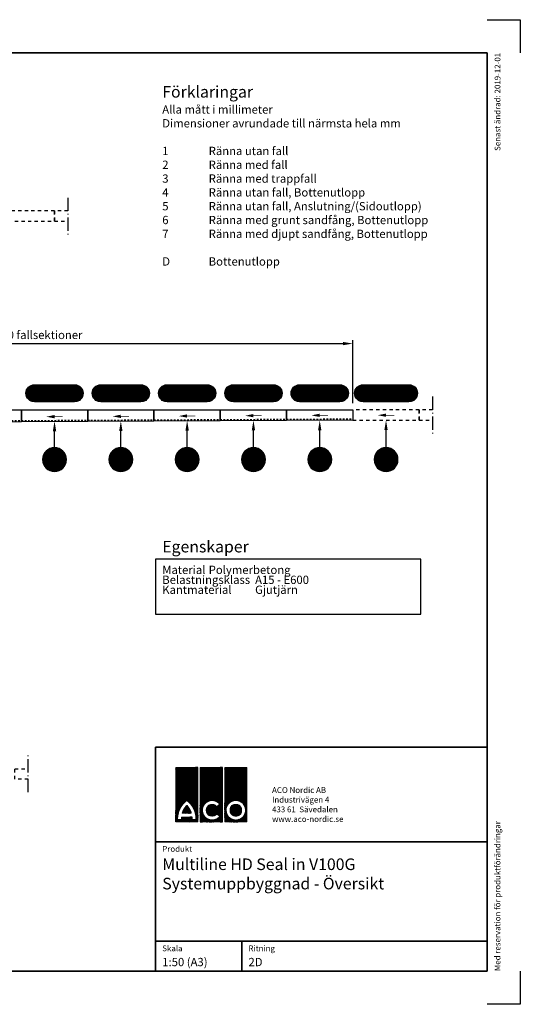
# Model space of a CAD drawing. Units: millimetres. Extents: x 0 to 21000, y 0 to 14850.
# Drawn here: x 13450 to 21000, y 0 to 14850 of the extents above; entities that cross this region are included whole.
import ezdxf
from ezdxf.enums import TextEntityAlignment as Align

# ---------------------------------------------------------------- set-up
doc = ezdxf.new("R2010")
doc.units = ezdxf.units.MM
doc.header["$LTSCALE"] = 50
doc.linetypes.add('DASHDOT4', pattern=[6, 4, -0.9, 0.2, -0.9])
doc.linetypes.add('DASHED_1', pattern=[2, 1, -1])
for name, color, linetype in [('A-------F1-', 7, 'Continuous'), ('A-------F2-', 3, 'Continuous'), ('C-------A1-', 7, 'Continuous'), ('C-------D--', 1, 'Continuous'), ('C-------T2-', 1, 'Continuous'), ('C-----S1---', 3, 'DASHDOT4'), ('C-53B------', 4, 'Continuous'), ('C-53B---EE-', 4, 'DASHED_1'), ('C-53B---EK-', 4, 'DASHED_1')]:
    doc.layers.add(name, color=color, linetype=linetype)
doc.layers.add('C-------EE-Mörkblå', color=7, linetype='Continuous', true_color=0x3e5c75)
doc.layers.add('C-------U9-', color=6, linetype='Continuous', plot=False)
doc.styles.add('Arial', font='arial.ttf')
pattern_1 = [(45, (-763567.4679, -479710.84985), (-0.22450640303, 0.22450640303), []), (135, (-763567.4679, -479710.84985), (-0.22450640303, -0.22450640303), [])]

msp = doc.modelspace()

# ---------------------------------------------------------------- hatches: boundary and pattern name
at = {"layer": 'C-------A1-', "true_color": 0xcc0000}
h = msp.add_hatch(dxfattribs=at)
h.set_pattern_fill('ANSI37', color=12, scale=0.1)
h.set_pattern_definition(pattern_1)
h.paths.add_polyline_path([(16137, 3573), (15803, 3573), (15803, 2752), (16137, 2752)])
h.paths.add_polyline_path([(15970, 3076, -0.252417), (16109, 2785), (16049, 2785, 0.032759), (16049, 2822), (15891, 2822, 0.032759), (15891, 2785), (15831, 2785, -0.252417)], flags=16)
h.paths.add_polyline_path([(15970, 2997, -0.121276), (16038, 2882), (15902, 2882, -0.121276)], flags=0)
h.paths.add_polyline_path([(16506, 3573), (16172, 3573), (16172, 2752), (16506, 2752)])
h.paths.add_polyline_path([(16469, 3018), (16422, 2979, 3.012766), (16422, 2875), (16469, 2835, -2.898593)], flags=16)
h.paths.add_polyline_path([(16876, 3573), (16542, 3573), (16542, 2752), (16876, 2752)])
h.paths.add_polyline_path([(16858, 2927, -1), (16561, 2927, -1)], flags=16)
h.paths.add_polyline_path([(16797, 2927, -1), (16622, 2927, -1)], flags=0)
h = msp.add_hatch(dxfattribs=at)
h.set_pattern_fill('ANSI37', color=12, scale=0.1)
h.set_pattern_definition(pattern_1)
h.paths.add_polyline_path([(15970, 2997, 0.121276), (15902, 2882), (16038, 2882, 0.121276)])
h.paths.add_polyline_path([(16622, 2927, 1), (16797, 2927, 1)])

# ---------------------------------------------------------------- linework, layer by layer
at = {"color": 1}
for p, q in [((15500, 6715), (15500, 5884)), ((19500, 6715), (15500, 6715)), ((19500, 5884), (19500, 6715)), ((15500, 5884), (19500, 5884))]:
    msp.add_line(p, q, dxfattribs=at)
at = {"layer": 'A-------F1-', "lineweight": 35}
for p, q in [((975, 14350), (20500, 14350)), ((20500, 14350), (20500, 500)), ((20500, 500), (975, 500))]:
    msp.add_line(p, q, dxfattribs=at)
at = {"layer": 'A-------F2-', "lineweight": 35}
for p, q in [((15500, 500), (15500, 3876)), ((15500, 3876), (20500, 3876)), ((20500, 3876), (20500, 500)), ((15500, 2450), (20500, 2450)), ((15500, 950), (20500, 950)), ((16800, 950), (16800, 500)), ((20500, 500), (15500, 500))]:
    msp.add_line(p, q, dxfattribs=at)
at = {"layer": 'C-------A1-', "color": 12, "linetype": 'Continuous', "lineweight": 0, "true_color": 0xcc0000}
for p, q in [((16422, 2979), (16469, 3018)), ((15891, 2822), (16049, 2822)), ((15902, 2882), (16038, 2882)), ((16422, 2875), (16469, 2835)), ((15831, 2785), (15891, 2785)), ((16049, 2785), (16109, 2785))]:
    msp.add_line(p, q, dxfattribs=at)
for points in [[(15803, 3573), (16137, 3573), (16137, 2752), (15803, 2752)], [(16172, 3573), (16506, 3573), (16506, 2752), (16172, 2752)], [(16542, 3573), (16876, 3573), (16876, 2752), (16542, 2752)]]:
    msp.add_lwpolyline(points, close=True, dxfattribs=at)
for points in [[(15831, 2785, -0.252417), (15970, 3076)], [(15902, 2882, -0.121276), (15970, 2997)], [(16109, 2785, 0.252417), (15970, 3076)], [(16038, 2882, 0.121276), (15970, 2997)], [(15891, 2785, -0.032759), (15891, 2822)], [(16049, 2785, 0.032759), (16049, 2822)]]:
    msp.add_lwpolyline(points, format="xyb", dxfattribs=at)
for radius in [148, 87.5]:
    msp.add_circle((16709, 2927), radius, dxfattribs=at)
for radius, start, end in [(148, 38.0684, 321.9316), (87.5, 36.7242, 323.2758)]:
    msp.add_arc((16352, 2927), radius, start, end, dxfattribs=at)
at = {"layer": 'C-------D--'}
for p, q in [((8625, 9965), (18325, 9965)), ((18475, 9065), (18475, 10015))]:
    msp.add_line(p, q, dxfattribs=at)
msp.add_solid([(18325, 9990), (18325, 9940), (18475, 9965)], dxfattribs=at)
at = {"layer": 'C-------EE-Mörkblå', "linetype": 'DASHED_1'}
msp.add_lwpolyline([(18975, 8885, 50, 0, 0), (18850, 8885, 0, 0, 0)], format="xyseb", dxfattribs=at)
at = {"layer": 'C-------EE-Mörkblå'}
for points in [[(13975, 8863, 50, 0, 0), (13850, 8862, 0, 0, 0)], [(14975, 8868, 50, 0, 0), (14850, 8867, 0, 0, 0)], [(15975, 8873, 50, 0, 0), (15850, 8872, 0, 0, 0)], [(16975, 8878, 50, 0, 0), (16850, 8877, 0, 0, 0)], [(17975, 8883, 50, 0, 0), (17850, 8882, 0, 0, 0)]]:
    msp.add_lwpolyline(points, format="xyseb", dxfattribs=at)
at = {"layer": 'C-------EE-Mörkblå', "const_width": 10}
for points in [[(14100, 8863), (13975, 8863)], [(15100, 8868), (14975, 8868)], [(16100, 8873), (15975, 8873)], [(17100, 8878), (16975, 8878)], [(18100, 8883), (17975, 8883)]]:
    msp.add_lwpolyline(points, dxfattribs=at)
at = {"layer": 'C-------EE-Mörkblå', "linetype": 'DASHED_1', "const_width": 10}
msp.add_lwpolyline([(19100, 8885), (18975, 8885)], dxfattribs=at)
at = {"layer": 'C-------T2-', "color": 157, "lineweight": 9, "true_color": 0x3e5c75}
for p, q in [((14407, 9224), (13543, 9224)), ((14407, 9221), (13543, 9221)), ((14407, 9218), (13543, 9218)), ((14407, 9215), (13543, 9215)), ((14407, 9212), (13543, 9212)), ((14407, 9210), (13543, 9210)), ((14406, 9232), (13544, 9232)), ((14406, 9230), (13544, 9230)), ((14406, 9227), (13544, 9227)), ((14405, 9238), (13545, 9238)), ((14405, 9235), (13545, 9235)), ((14404, 9244), (13546, 9244)), ((14404, 9241), (13546, 9241)), ((14403, 9247), (13547, 9247)), ((14402, 9250), (13548, 9250)), ((14401, 9255), (13549, 9255)), ((14401, 9252), (13549, 9252)), ((14400, 9258), (13550, 9258)), ((14399, 9261), (13551, 9261)), ((14397, 9264), (13553, 9264)), ((14396, 9267), (13554, 9267)), ((14395, 9270), (13555, 9270)), ((14394, 9272), (13556, 9272)), ((14392, 9275), (13558, 9275)), ((14391, 9278), (13559, 9278)), ((14389, 9281), (13561, 9281)), ((14387, 9284), (13563, 9284)), ((14385, 9287), (13565, 9287)), ((14383, 9290), (13567, 9290)), ((14381, 9292), (13569, 9292)), ((14379, 9295), (13571, 9295)), ((14377, 9298), (13573, 9298)), ((14374, 9301), (13576, 9301)), ((14372, 9304), (13578, 9304)), ((14369, 9307), (13581, 9307)), ((14366, 9310), (13584, 9310)), ((14363, 9312), (13587, 9312)), ((14359, 9315), (13591, 9315)), ((14356, 9318), (13594, 9318)), ((14352, 9321), (13598, 9321)), ((14347, 9324), (13603, 9324)), ((14343, 9327), (13607, 9327)), ((14337, 9330), (13613, 9330)), ((14331, 9332), (13619, 9332)), ((14325, 9335), (13625, 9335)), ((14316, 9338), (13634, 9338)), ((14305, 9341), (13645, 9341)), ((15407, 9224), (14543, 9224)), ((15407, 9221), (14543, 9221)), ((15407, 9218), (14543, 9218)), ((15407, 9215), (14543, 9215)), ((15407, 9212), (14543, 9212)), ((15407, 9210), (14543, 9210)), ((15406, 9232), (14544, 9232)), ((15406, 9230), (14544, 9230)), ((15406, 9227), (14544, 9227)), ((15405, 9238), (14545, 9238)), ((15405, 9235), (14545, 9235)), ((15404, 9244), (14546, 9244)), ((15404, 9241), (14546, 9241)), ((15403, 9247), (14547, 9247)), ((15402, 9250), (14548, 9250)), ((15401, 9255), (14549, 9255)), ((15401, 9252), (14549, 9252)), ((15400, 9258), (14550, 9258)), ((15399, 9261), (14551, 9261)), ((15397, 9264), (14553, 9264)), ((15396, 9267), (14554, 9267)), ((15395, 9270), (14555, 9270)), ((15394, 9272), (14556, 9272)), ((15392, 9275), (14558, 9275)), ((15391, 9278), (14559, 9278)), ((15389, 9281), (14561, 9281)), ((15387, 9284), (14563, 9284)), ((15385, 9287), (14565, 9287)), ((15383, 9290), (14567, 9290)), ((15381, 9292), (14569, 9292)), ((15379, 9295), (14571, 9295)), ((15377, 9298), (14573, 9298)), ((15374, 9301), (14576, 9301)), ((15372, 9304), (14578, 9304)), ((15369, 9307), (14581, 9307)), ((15366, 9310), (14584, 9310)), ((15363, 9312), (14587, 9312)), ((15359, 9315), (14591, 9315)), ((15356, 9318), (14594, 9318)), ((15352, 9321), (14598, 9321)), ((15347, 9324), (14603, 9324)), ((15343, 9327), (14607, 9327)), ((15337, 9330), (14613, 9330)), ((15331, 9332), (14619, 9332)), ((15325, 9335), (14625, 9335)), ((15316, 9338), (14634, 9338)), ((15305, 9341), (14645, 9341)), ((16407, 9224), (15543, 9224)), ((16407, 9221), (15543, 9221)), ((16407, 9218), (15543, 9218)), ((16407, 9215), (15543, 9215)), ((16407, 9212), (15543, 9212)), ((16407, 9210), (15543, 9210)), ((16406, 9232), (15544, 9232)), ((16406, 9230), (15544, 9230)), ((16406, 9227), (15544, 9227)), ((16405, 9238), (15545, 9238)), ((16405, 9235), (15545, 9235)), ((16404, 9244), (15546, 9244)), ((16404, 9241), (15546, 9241)), ((16403, 9247), (15547, 9247)), ((16402, 9250), (15548, 9250)), ((16401, 9255), (15549, 9255)), ((16401, 9252), (15549, 9252)), ((16400, 9258), (15550, 9258)), ((16399, 9261), (15551, 9261)), ((16397, 9264), (15553, 9264)), ((16396, 9267), (15554, 9267)), ((16395, 9270), (15555, 9270)), ((16394, 9272), (15556, 9272)), ((16392, 9275), (15558, 9275)), ((16391, 9278), (15559, 9278)), ((16389, 9281), (15561, 9281)), ((16387, 9284), (15563, 9284)), ((16385, 9287), (15565, 9287)), ((16383, 9290), (15567, 9290)), ((16381, 9292), (15569, 9292)), ((16379, 9295), (15571, 9295)), ((16377, 9298), (15573, 9298)), ((16374, 9301), (15576, 9301)), ((16372, 9304), (15578, 9304)), ((16369, 9307), (15581, 9307)), ((16366, 9310), (15584, 9310)), ((16363, 9312), (15587, 9312)), ((16359, 9315), (15591, 9315)), ((16356, 9318), (15594, 9318)), ((16352, 9321), (15598, 9321)), ((16347, 9324), (15603, 9324)), ((16343, 9327), (15607, 9327)), ((16337, 9330), (15613, 9330)), ((16331, 9332), (15619, 9332)), ((16325, 9335), (15625, 9335)), ((16316, 9338), (15634, 9338)), ((16305, 9341), (15645, 9341)), ((17407, 9224), (16543, 9224)), ((17407, 9221), (16543, 9221)), ((17407, 9218), (16543, 9218)), ((17407, 9215), (16543, 9215)), ((17407, 9212), (16543, 9212)), ((17407, 9210), (16543, 9210)), ((17406, 9232), (16544, 9232)), ((17406, 9230), (16544, 9230)), ((17406, 9227), (16544, 9227)), ((17405, 9238), (16545, 9238)), ((17405, 9235), (16545, 9235)), ((17404, 9244), (16546, 9244)), ((17404, 9241), (16546, 9241)), ((17403, 9247), (16547, 9247)), ((17402, 9250), (16548, 9250)), ((17401, 9255), (16549, 9255)), ((17401, 9252), (16549, 9252)), ((17400, 9258), (16550, 9258)), ((17399, 9261), (16551, 9261)), ((17397, 9264), (16553, 9264)), ((17396, 9267), (16554, 9267)), ((17395, 9270), (16555, 9270)), ((17394, 9272), (16556, 9272)), ((17392, 9275), (16558, 9275)), ((17391, 9278), (16559, 9278)), ((17389, 9281), (16561, 9281)), ((17387, 9284), (16563, 9284)), ((17385, 9287), (16565, 9287)), ((17383, 9290), (16567, 9290)), ((17381, 9292), (16569, 9292)), ((17379, 9295), (16571, 9295)), ((17377, 9298), (16573, 9298)), ((17374, 9301), (16576, 9301)), ((17372, 9304), (16578, 9304)), ((17369, 9307), (16581, 9307)), ((17366, 9310), (16584, 9310)), ((17363, 9312), (16587, 9312)), ((17359, 9315), (16591, 9315)), ((17356, 9318), (16594, 9318)), ((17352, 9321), (16598, 9321)), ((17347, 9324), (16603, 9324)), ((17343, 9327), (16607, 9327)), ((17337, 9330), (16613, 9330)), ((17331, 9332), (16619, 9332)), ((17325, 9335), (16625, 9335)), ((17316, 9338), (16634, 9338)), ((17305, 9341), (16645, 9341)), ((18407, 9224), (17543, 9224)), ((18407, 9221), (17543, 9221)), ((18407, 9218), (17543, 9218)), ((18407, 9215), (17543, 9215)), ((18407, 9212), (17543, 9212)), ((18407, 9210), (17543, 9210)), ((18406, 9232), (17544, 9232)), ((18406, 9230), (17544, 9230)), ((18406, 9227), (17544, 9227)), ((18405, 9238), (17545, 9238)), ((18405, 9235), (17545, 9235)), ((18404, 9244), (17546, 9244)), ((18404, 9241), (17546, 9241)), ((18403, 9247), (17547, 9247)), ((18402, 9250), (17548, 9250)), ((18401, 9255), (17549, 9255)), ((18401, 9252), (17549, 9252)), ((18400, 9258), (17550, 9258)), ((18399, 9261), (17551, 9261)), ((18397, 9264), (17553, 9264)), ((18396, 9267), (17554, 9267)), ((18395, 9270), (17555, 9270)), ((18394, 9272), (17556, 9272)), ((18392, 9275), (17558, 9275)), ((18391, 9278), (17559, 9278)), ((18389, 9281), (17561, 9281)), ((18387, 9284), (17563, 9284)), ((18385, 9287), (17565, 9287)), ((18383, 9290), (17567, 9290)), ((18381, 9292), (17569, 9292)), ((18379, 9295), (17571, 9295)), ((18377, 9298), (17573, 9298)), ((18374, 9301), (17576, 9301)), ((18372, 9304), (17578, 9304)), ((18369, 9307), (17581, 9307)), ((18366, 9310), (17584, 9310)), ((18363, 9312), (17587, 9312)), ((18359, 9315), (17591, 9315)), ((18356, 9318), (17594, 9318)), ((18352, 9321), (17598, 9321)), ((18347, 9324), (17603, 9324)), ((18343, 9327), (17607, 9327)), ((18337, 9330), (17613, 9330)), ((18331, 9332), (17619, 9332)), ((18325, 9335), (17625, 9335)), ((18316, 9338), (17634, 9338)), ((18305, 9341), (17645, 9341)), ((19450, 9224), (18500, 9224)), ((19450, 9221), (18500, 9221)), ((19450, 9218), (18500, 9218)), ((19450, 9215), (18500, 9215)), ((19450, 9212), (18500, 9212)), ((19450, 9210), (18500, 9210)), ((19449, 9232), (18501, 9232)), ((19449, 9230), (18501, 9230)), ((19449, 9227), (18501, 9227)), ((19448, 9238), (18502, 9238)), ((19448, 9235), (18502, 9235)), ((19447, 9244), (18503, 9244)), ((19447, 9241), (18503, 9241)), ((19446, 9247), (18504, 9247)), ((19445, 9250), (18505, 9250)), ((19444, 9252), (18506, 9252)), ((19443, 9255), (18507, 9255)), ((19442, 9258), (18508, 9258)), ((19441, 9261), (18509, 9261)), ((19440, 9264), (18510, 9264)), ((19439, 9267), (18511, 9267)), ((19438, 9270), (18512, 9270)), ((19436, 9272), (18514, 9272)), ((19435, 9275), (18515, 9275)), ((19433, 9278), (18517, 9278)), ((19432, 9281), (18518, 9281)), ((19430, 9284), (18520, 9284)), ((19428, 9287), (18522, 9287)), ((19426, 9290), (18524, 9290)), ((19424, 9292), (18526, 9292)), ((19422, 9295), (18528, 9295)), ((19420, 9298), (18530, 9298)), ((19417, 9301), (18533, 9301)), ((19414, 9304), (18536, 9304)), ((19412, 9307), (18538, 9307)), ((19409, 9310), (18541, 9310)), ((19405, 9312), (18545, 9312)), ((19402, 9315), (18548, 9315)), ((19398, 9318), (18552, 9318)), ((19394, 9321), (18556, 9321)), ((19390, 9324), (18560, 9324)), ((19385, 9327), (18565, 9327)), ((19380, 9330), (18570, 9330)), ((19374, 9332), (18576, 9332)), ((19367, 9335), (18583, 9335)), ((19359, 9338), (18591, 9338)), ((19348, 9341), (18602, 9341)), ((14407, 9207), (13543, 9207)), ((14406, 9204), (13544, 9204)), ((14406, 9201), (13544, 9201)), ((14406, 9198), (13544, 9198)), ((14405, 9195), (13545, 9195)), ((14405, 9192), (13545, 9192)), ((14404, 9190), (13546, 9190)), ((14404, 9187), (13546, 9187)), ((14403, 9184), (13547, 9184)), ((14402, 9181), (13548, 9181)), ((14401, 9178), (13549, 9178)), ((14401, 9175), (13549, 9175)), ((14400, 9172), (13550, 9172)), ((14399, 9170), (13551, 9170)), ((14397, 9167), (13553, 9167)), ((14396, 9164), (13554, 9164)), ((14395, 9161), (13555, 9161)), ((14394, 9158), (13556, 9158)), ((14392, 9155), (13558, 9155)), ((14391, 9152), (13559, 9152)), ((14389, 9150), (13561, 9150)), ((14387, 9147), (13563, 9147)), ((14385, 9144), (13565, 9144)), ((14383, 9141), (13567, 9141)), ((14381, 9138), (13569, 9138)), ((14379, 9135), (13571, 9135)), ((14377, 9132), (13573, 9132)), ((14374, 9130), (13576, 9130)), ((14372, 9127), (13578, 9127)), ((14369, 9124), (13581, 9124)), ((14366, 9121), (13584, 9121)), ((14363, 9118), (13587, 9118)), ((14359, 9115), (13591, 9115)), ((14356, 9113), (13594, 9113)), ((14352, 9110), (13598, 9110)), ((14347, 9107), (13603, 9107)), ((14343, 9104), (13607, 9104)), ((14337, 9101), (13613, 9101)), ((14331, 9098), (13619, 9098)), ((14325, 9095), (13625, 9095)), ((14316, 9093), (13634, 9093)), ((14305, 9090), (13645, 9090)), ((15407, 9207), (14543, 9207)), ((15406, 9204), (14544, 9204)), ((15406, 9201), (14544, 9201)), ((15406, 9198), (14544, 9198)), ((15405, 9195), (14545, 9195)), ((15405, 9192), (14545, 9192)), ((15404, 9190), (14546, 9190)), ((15404, 9187), (14546, 9187)), ((15403, 9184), (14547, 9184)), ((15402, 9181), (14548, 9181)), ((15401, 9178), (14549, 9178)), ((15401, 9175), (14549, 9175)), ((15400, 9172), (14550, 9172)), ((15399, 9170), (14551, 9170)), ((15397, 9167), (14553, 9167)), ((15396, 9164), (14554, 9164)), ((15395, 9161), (14555, 9161)), ((15394, 9158), (14556, 9158)), ((15392, 9155), (14558, 9155)), ((15391, 9152), (14559, 9152)), ((15389, 9150), (14561, 9150)), ((15387, 9147), (14563, 9147)), ((15385, 9144), (14565, 9144)), ((15383, 9141), (14567, 9141)), ((15381, 9138), (14569, 9138)), ((15379, 9135), (14571, 9135)), ((15377, 9132), (14573, 9132)), ((15374, 9130), (14576, 9130)), ((15372, 9127), (14578, 9127)), ((15369, 9124), (14581, 9124)), ((15366, 9121), (14584, 9121)), ((15363, 9118), (14587, 9118)), ((15359, 9115), (14591, 9115)), ((15356, 9113), (14594, 9113)), ((15352, 9110), (14598, 9110)), ((15347, 9107), (14603, 9107)), ((15343, 9104), (14607, 9104)), ((15337, 9101), (14613, 9101)), ((15331, 9098), (14619, 9098)), ((15325, 9095), (14625, 9095)), ((15316, 9093), (14634, 9093)), ((15305, 9090), (14645, 9090)), ((16407, 9207), (15543, 9207)), ((16406, 9204), (15544, 9204)), ((16406, 9201), (15544, 9201)), ((16406, 9198), (15544, 9198)), ((16405, 9195), (15545, 9195)), ((16405, 9192), (15545, 9192)), ((16404, 9190), (15546, 9190)), ((16404, 9187), (15546, 9187)), ((16403, 9184), (15547, 9184)), ((16402, 9181), (15548, 9181)), ((16401, 9178), (15549, 9178)), ((16401, 9175), (15549, 9175)), ((16400, 9172), (15550, 9172)), ((16399, 9170), (15551, 9170)), ((16397, 9167), (15553, 9167)), ((16396, 9164), (15554, 9164)), ((16395, 9161), (15555, 9161)), ((16394, 9158), (15556, 9158)), ((16392, 9155), (15558, 9155)), ((16391, 9152), (15559, 9152)), ((16389, 9150), (15561, 9150)), ((16387, 9147), (15563, 9147)), ((16385, 9144), (15565, 9144)), ((16383, 9141), (15567, 9141)), ((16381, 9138), (15569, 9138)), ((16379, 9135), (15571, 9135)), ((16377, 9132), (15573, 9132)), ((16374, 9130), (15576, 9130)), ((16372, 9127), (15578, 9127)), ((16369, 9124), (15581, 9124)), ((16366, 9121), (15584, 9121)), ((16363, 9118), (15587, 9118)), ((16359, 9115), (15591, 9115)), ((16356, 9113), (15594, 9113)), ((16352, 9110), (15598, 9110)), ((16347, 9107), (15603, 9107)), ((16343, 9104), (15607, 9104)), ((16337, 9101), (15613, 9101)), ((16331, 9098), (15619, 9098)), ((16325, 9095), (15625, 9095)), ((16316, 9093), (15634, 9093)), ((16305, 9090), (15645, 9090)), ((17407, 9207), (16543, 9207)), ((17406, 9204), (16544, 9204)), ((17406, 9201), (16544, 9201)), ((17406, 9198), (16544, 9198)), ((17405, 9195), (16545, 9195)), ((17405, 9192), (16545, 9192)), ((17404, 9190), (16546, 9190)), ((17404, 9187), (16546, 9187)), ((17403, 9184), (16547, 9184)), ((17402, 9181), (16548, 9181)), ((17401, 9178), (16549, 9178)), ((17401, 9175), (16549, 9175)), ((17400, 9172), (16550, 9172)), ((17399, 9170), (16551, 9170)), ((17397, 9167), (16553, 9167)), ((17396, 9164), (16554, 9164)), ((17395, 9161), (16555, 9161)), ((17394, 9158), (16556, 9158)), ((17392, 9155), (16558, 9155)), ((17391, 9152), (16559, 9152)), ((17389, 9150), (16561, 9150)), ((17387, 9147), (16563, 9147)), ((17385, 9144), (16565, 9144)), ((17383, 9141), (16567, 9141)), ((17381, 9138), (16569, 9138)), ((17379, 9135), (16571, 9135)), ((17377, 9132), (16573, 9132)), ((17374, 9130), (16576, 9130)), ((17372, 9127), (16578, 9127)), ((17369, 9124), (16581, 9124)), ((17366, 9121), (16584, 9121)), ((17363, 9118), (16587, 9118)), ((17359, 9115), (16591, 9115)), ((17356, 9113), (16594, 9113)), ((17352, 9110), (16598, 9110)), ((17347, 9107), (16603, 9107)), ((17343, 9104), (16607, 9104)), ((17337, 9101), (16613, 9101)), ((17331, 9098), (16619, 9098)), ((17325, 9095), (16625, 9095)), ((17316, 9093), (16634, 9093)), ((17305, 9090), (16645, 9090)), ((18407, 9207), (17543, 9207)), ((18406, 9204), (17544, 9204)), ((18406, 9201), (17544, 9201)), ((18406, 9198), (17544, 9198)), ((18405, 9195), (17545, 9195)), ((18405, 9192), (17545, 9192)), ((18404, 9190), (17546, 9190)), ((18404, 9187), (17546, 9187)), ((18403, 9184), (17547, 9184)), ((18402, 9181), (17548, 9181)), ((18401, 9178), (17549, 9178)), ((18401, 9175), (17549, 9175)), ((18400, 9172), (17550, 9172)), ((18399, 9170), (17551, 9170)), ((18397, 9167), (17553, 9167)), ((18396, 9164), (17554, 9164)), ((18395, 9161), (17555, 9161)), ((18394, 9158), (17556, 9158)), ((18392, 9155), (17558, 9155)), ((18391, 9152), (17559, 9152)), ((18389, 9150), (17561, 9150)), ((18387, 9147), (17563, 9147)), ((18385, 9144), (17565, 9144)), ((18383, 9141), (17567, 9141)), ((18381, 9138), (17569, 9138)), ((18379, 9135), (17571, 9135)), ((18377, 9132), (17573, 9132)), ((18374, 9130), (17576, 9130)), ((18372, 9127), (17578, 9127)), ((18369, 9124), (17581, 9124)), ((18366, 9121), (17584, 9121)), ((18363, 9118), (17587, 9118)), ((18359, 9115), (17591, 9115)), ((18356, 9113), (17594, 9113)), ((18352, 9110), (17598, 9110)), ((18347, 9107), (17603, 9107)), ((18343, 9104), (17607, 9104)), ((18337, 9101), (17613, 9101)), ((18331, 9098), (17619, 9098)), ((18325, 9095), (17625, 9095)), ((18316, 9093), (17634, 9093)), ((18305, 9090), (17645, 9090)), ((19450, 9207), (18500, 9207)), ((19449, 9204), (18501, 9204)), ((19449, 9201), (18501, 9201)), ((19449, 9198), (18501, 9198)), ((19448, 9195), (18502, 9195)), ((19448, 9192), (18502, 9192)), ((19447, 9190), (18503, 9190)), ((19447, 9187), (18503, 9187)), ((19446, 9184), (18504, 9184)), ((19445, 9181), (18505, 9181)), ((19444, 9178), (18506, 9178)), ((19443, 9175), (18507, 9175)), ((19442, 9172), (18508, 9172)), ((19441, 9170), (18509, 9170)), ((19440, 9167), (18510, 9167)), ((19439, 9164), (18511, 9164)), ((19438, 9161), (18512, 9161)), ((19436, 9158), (18514, 9158)), ((19435, 9155), (18515, 9155)), ((19433, 9152), (18517, 9152)), ((19432, 9150), (18518, 9150)), ((19430, 9147), (18520, 9147)), ((19428, 9144), (18522, 9144)), ((19426, 9141), (18524, 9141)), ((19424, 9138), (18526, 9138)), ((19422, 9135), (18528, 9135)), ((19420, 9132), (18530, 9132)), ((19417, 9130), (18533, 9130)), ((19414, 9127), (18536, 9127)), ((19412, 9124), (18538, 9124)), ((19409, 9121), (18541, 9121)), ((19405, 9118), (18545, 9118)), ((19402, 9115), (18548, 9115)), ((19398, 9113), (18552, 9113)), ((19394, 9110), (18556, 9110)), ((19390, 9107), (18560, 9107)), ((19385, 9104), (18565, 9104)), ((19380, 9101), (18570, 9101)), ((19374, 9098), (18576, 9098)), ((19367, 9095), (18583, 9095)), ((19359, 9093), (18591, 9093)), ((19348, 9090), (18602, 9090))]:
    msp.add_line(p, q, dxfattribs=at)
at = {"layer": 'C-------T2-'}
for p, q in [((13975, 8395), (13975, 8643)), ((14975, 8395), (14975, 8648)), ((15975, 8395), (15975, 8653)), ((16975, 8395), (16975, 8658)), ((17975, 8395), (17975, 8658)), ((18975, 8395), (18975, 8660))]:
    msp.add_line(p, q, dxfattribs=at)
at = {"layer": 'C-------T2-', "color": 12, "lineweight": 9, "true_color": 0xcc0000}
for p, q in [((13828, 8319), (14122, 8319)), ((13831, 8323), (14119, 8323)), ((13834, 8327), (14116, 8327)), ((13837, 8331), (14113, 8331)), ((13841, 8335), (14109, 8335)), ((13845, 8339), (14105, 8339)), ((13848, 8343), (14102, 8343)), ((13853, 8347), (14097, 8347)), ((13857, 8351), (14093, 8351)), ((13862, 8355), (14088, 8355)), ((13867, 8359), (14083, 8359)), ((13873, 8363), (14077, 8363)), ((13879, 8367), (14071, 8367)), ((13885, 8371), (14065, 8371)), ((13893, 8375), (14057, 8375)), ((13901, 8379), (14049, 8379)), ((13910, 8383), (14040, 8383)), ((13922, 8387), (14028, 8387)), ((13937, 8391), (14013, 8391)), ((14828, 8319), (15122, 8319)), ((14831, 8323), (15119, 8323)), ((14834, 8327), (15116, 8327)), ((14837, 8331), (15113, 8331)), ((14841, 8335), (15109, 8335)), ((14845, 8339), (15105, 8339)), ((14848, 8343), (15102, 8343)), ((14853, 8347), (15097, 8347)), ((14857, 8351), (15093, 8351)), ((14862, 8355), (15088, 8355)), ((14867, 8359), (15083, 8359)), ((14873, 8363), (15077, 8363)), ((14879, 8367), (15071, 8367)), ((14885, 8371), (15065, 8371)), ((14893, 8375), (15057, 8375)), ((14901, 8379), (15049, 8379)), ((14910, 8383), (15040, 8383)), ((14922, 8387), (15028, 8387)), ((14937, 8391), (15013, 8391)), ((15828, 8319), (16122, 8319)), ((15831, 8323), (16119, 8323)), ((15834, 8327), (16116, 8327)), ((15837, 8331), (16113, 8331)), ((15841, 8335), (16109, 8335)), ((15845, 8339), (16105, 8339)), ((15848, 8343), (16102, 8343)), ((15853, 8347), (16097, 8347)), ((15857, 8351), (16093, 8351)), ((15862, 8355), (16088, 8355)), ((15867, 8359), (16083, 8359)), ((15873, 8363), (16077, 8363)), ((15879, 8367), (16071, 8367)), ((15885, 8371), (16065, 8371)), ((15893, 8375), (16057, 8375)), ((15901, 8379), (16049, 8379)), ((15910, 8383), (16040, 8383)), ((15922, 8387), (16028, 8387)), ((15937, 8391), (16013, 8391)), ((16828, 8319), (17122, 8319)), ((16831, 8323), (17119, 8323)), ((16834, 8327), (17116, 8327)), ((16837, 8331), (17113, 8331)), ((16841, 8335), (17109, 8335)), ((16845, 8339), (17105, 8339)), ((16848, 8343), (17102, 8343)), ((16853, 8347), (17097, 8347)), ((16857, 8351), (17093, 8351)), ((16862, 8355), (17088, 8355)), ((16867, 8359), (17083, 8359)), ((16873, 8363), (17077, 8363)), ((16879, 8367), (17071, 8367)), ((16885, 8371), (17065, 8371)), ((16893, 8375), (17057, 8375)), ((16901, 8379), (17049, 8379)), ((16910, 8383), (17040, 8383)), ((16922, 8387), (17028, 8387)), ((16937, 8391), (17013, 8391)), ((17828, 8319), (18122, 8319)), ((17831, 8323), (18119, 8323)), ((17834, 8327), (18116, 8327)), ((17837, 8331), (18113, 8331)), ((17841, 8335), (18109, 8335)), ((17845, 8339), (18105, 8339)), ((17848, 8343), (18102, 8343)), ((17853, 8347), (18097, 8347)), ((17857, 8351), (18093, 8351)), ((17862, 8355), (18088, 8355)), ((17867, 8359), (18083, 8359)), ((17873, 8363), (18077, 8363)), ((17879, 8367), (18071, 8367)), ((17885, 8371), (18065, 8371)), ((17893, 8375), (18057, 8375)), ((17901, 8379), (18049, 8379)), ((17910, 8383), (18040, 8383)), ((17922, 8387), (18028, 8387)), ((17937, 8391), (18013, 8391)), ((18828, 8319), (19122, 8319)), ((18831, 8323), (19119, 8323)), ((18834, 8327), (19116, 8327)), ((18837, 8331), (19113, 8331)), ((18841, 8335), (19109, 8335)), ((18845, 8339), (19105, 8339)), ((18848, 8343), (19102, 8343)), ((18853, 8347), (19097, 8347)), ((18857, 8351), (19093, 8351)), ((18862, 8355), (19088, 8355)), ((18867, 8359), (19083, 8359)), ((18873, 8363), (19077, 8363)), ((18879, 8367), (19071, 8367)), ((18885, 8371), (19065, 8371)), ((18893, 8375), (19057, 8375)), ((18901, 8379), (19049, 8379)), ((18910, 8383), (19040, 8383)), ((18922, 8387), (19028, 8387)), ((18937, 8391), (19013, 8391)), ((13795, 8227), (14155, 8227)), ((13795, 8223), (14155, 8223)), ((13795, 8219), (14155, 8219)), ((13795, 8215), (14155, 8215)), ((13795, 8211), (14155, 8211)), ((13795, 8207), (14155, 8207)), ((13795, 8203), (14155, 8203)), ((13796, 8235), (14154, 8235)), ((13796, 8231), (14154, 8231)), ((13796, 8199), (14154, 8199)), ((13796, 8195), (14154, 8195)), ((13797, 8243), (14153, 8243)), ((13797, 8239), (14153, 8239)), ((13797, 8191), (14153, 8191)), ((13797, 8187), (14153, 8187)), ((13798, 8247), (14152, 8247)), ((13798, 8183), (14152, 8183)), ((13799, 8251), (14151, 8251)), ((13799, 8179), (14151, 8179)), ((13800, 8259), (14150, 8259)), ((13800, 8255), (14150, 8255)), ((13800, 8175), (14150, 8175)), ((13800, 8171), (14150, 8171)), ((13802, 8263), (14148, 8263)), ((13803, 8267), (14147, 8267)), ((13804, 8271), (14146, 8271)), ((13805, 8275), (14145, 8275)), ((13807, 8279), (14143, 8279)), ((13808, 8283), (14142, 8283)), ((13810, 8287), (14140, 8287)), ((13812, 8291), (14138, 8291)), ((13814, 8295), (14136, 8295)), ((13816, 8299), (14134, 8299)), ((13818, 8303), (14132, 8303)), ((13820, 8307), (14130, 8307)), ((13823, 8311), (14127, 8311)), ((13825, 8315), (14125, 8315)), ((14795, 8227), (15155, 8227)), ((14795, 8223), (15155, 8223)), ((14795, 8219), (15155, 8219)), ((14795, 8215), (15155, 8215)), ((14795, 8211), (15155, 8211)), ((14795, 8207), (15155, 8207)), ((14795, 8203), (15155, 8203)), ((14796, 8235), (15154, 8235)), ((14796, 8231), (15154, 8231)), ((14796, 8199), (15154, 8199)), ((14796, 8195), (15154, 8195)), ((14797, 8243), (15153, 8243)), ((14797, 8239), (15153, 8239)), ((14797, 8191), (15153, 8191)), ((14797, 8187), (15153, 8187)), ((14798, 8247), (15152, 8247)), ((14798, 8183), (15152, 8183)), ((14799, 8251), (15151, 8251)), ((14799, 8179), (15151, 8179)), ((14800, 8259), (15150, 8259)), ((14800, 8255), (15150, 8255)), ((14800, 8175), (15150, 8175)), ((14800, 8171), (15150, 8171)), ((14802, 8263), (15148, 8263)), ((14803, 8267), (15147, 8267)), ((14804, 8271), (15146, 8271)), ((14805, 8275), (15145, 8275)), ((14807, 8279), (15143, 8279)), ((14808, 8283), (15142, 8283)), ((14810, 8287), (15140, 8287)), ((14812, 8291), (15138, 8291)), ((14814, 8295), (15136, 8295)), ((14816, 8299), (15134, 8299)), ((14818, 8303), (15132, 8303)), ((14820, 8307), (15130, 8307)), ((14823, 8311), (15127, 8311)), ((14825, 8315), (15125, 8315)), ((15795, 8227), (16155, 8227)), ((15795, 8223), (16155, 8223)), ((15795, 8219), (16155, 8219)), ((15795, 8215), (16155, 8215)), ((15795, 8211), (16155, 8211)), ((15795, 8207), (16155, 8207)), ((15795, 8203), (16155, 8203)), ((15796, 8235), (16154, 8235)), ((15796, 8231), (16154, 8231)), ((15796, 8199), (16154, 8199)), ((15796, 8195), (16154, 8195)), ((15797, 8243), (16153, 8243)), ((15797, 8239), (16153, 8239)), ((15797, 8191), (16153, 8191)), ((15797, 8187), (16153, 8187)), ((15798, 8247), (16152, 8247)), ((15798, 8183), (16152, 8183)), ((15799, 8251), (16151, 8251)), ((15799, 8179), (16151, 8179)), ((15800, 8259), (16150, 8259)), ((15800, 8255), (16150, 8255)), ((15800, 8175), (16150, 8175)), ((15800, 8171), (16150, 8171)), ((15802, 8263), (16148, 8263)), ((15803, 8267), (16147, 8267)), ((15804, 8271), (16146, 8271)), ((15805, 8275), (16145, 8275)), ((15807, 8279), (16143, 8279)), ((15808, 8283), (16142, 8283)), ((15810, 8287), (16140, 8287)), ((15812, 8291), (16138, 8291)), ((15814, 8295), (16136, 8295)), ((15816, 8299), (16134, 8299)), ((15818, 8303), (16132, 8303)), ((15820, 8307), (16130, 8307)), ((15823, 8311), (16127, 8311)), ((15825, 8315), (16125, 8315)), ((16795, 8227), (17155, 8227)), ((16795, 8223), (17155, 8223)), ((16795, 8219), (17155, 8219)), ((16795, 8215), (17155, 8215)), ((16795, 8211), (17155, 8211)), ((16795, 8207), (17155, 8207)), ((16795, 8203), (17155, 8203)), ((16796, 8235), (17154, 8235)), ((16796, 8231), (17154, 8231)), ((16796, 8199), (17154, 8199)), ((16796, 8195), (17154, 8195)), ((16797, 8243), (17153, 8243)), ((16797, 8239), (17153, 8239)), ((16797, 8191), (17153, 8191)), ((16797, 8187), (17153, 8187)), ((16798, 8247), (17152, 8247)), ((16798, 8183), (17152, 8183)), ((16799, 8251), (17151, 8251)), ((16799, 8179), (17151, 8179)), ((16800, 8259), (17150, 8259)), ((16800, 8255), (17150, 8255)), ((16800, 8175), (17150, 8175)), ((16800, 8171), (17150, 8171)), ((16802, 8263), (17148, 8263)), ((16803, 8267), (17147, 8267)), ((16804, 8271), (17146, 8271)), ((16805, 8275), (17145, 8275)), ((16807, 8279), (17143, 8279)), ((16808, 8283), (17142, 8283)), ((16810, 8287), (17140, 8287)), ((16812, 8291), (17138, 8291)), ((16814, 8295), (17136, 8295)), ((16816, 8299), (17134, 8299)), ((16818, 8303), (17132, 8303)), ((16820, 8307), (17130, 8307)), ((16823, 8311), (17127, 8311)), ((16825, 8315), (17125, 8315)), ((17795, 8227), (18155, 8227)), ((17795, 8223), (18155, 8223)), ((17795, 8219), (18155, 8219)), ((17795, 8215), (18155, 8215)), ((17795, 8211), (18155, 8211)), ((17795, 8207), (18155, 8207)), ((17795, 8203), (18155, 8203)), ((17796, 8235), (18154, 8235)), ((17796, 8231), (18154, 8231)), ((17796, 8199), (18154, 8199)), ((17796, 8195), (18154, 8195)), ((17797, 8243), (18153, 8243)), ((17797, 8239), (18153, 8239)), ((17797, 8191), (18153, 8191)), ((17797, 8187), (18153, 8187)), ((17798, 8247), (18152, 8247)), ((17798, 8183), (18152, 8183)), ((17799, 8251), (18151, 8251)), ((17799, 8179), (18151, 8179)), ((17800, 8259), (18150, 8259)), ((17800, 8255), (18150, 8255)), ((17800, 8175), (18150, 8175)), ((17800, 8171), (18150, 8171)), ((17802, 8263), (18148, 8263)), ((17803, 8267), (18147, 8267)), ((17804, 8271), (18146, 8271)), ((17805, 8275), (18145, 8275)), ((17807, 8279), (18143, 8279)), ((17808, 8283), (18142, 8283)), ((17810, 8287), (18140, 8287)), ((17812, 8291), (18138, 8291)), ((17814, 8295), (18136, 8295)), ((17816, 8299), (18134, 8299)), ((17818, 8303), (18132, 8303)), ((17820, 8307), (18130, 8307)), ((17823, 8311), (18127, 8311)), ((17825, 8315), (18125, 8315)), ((18795, 8227), (19155, 8227)), ((18795, 8223), (19155, 8223)), ((18795, 8219), (19155, 8219)), ((18795, 8215), (19155, 8215)), ((18795, 8211), (19155, 8211)), ((18795, 8207), (19155, 8207)), ((18795, 8203), (19155, 8203)), ((18796, 8235), (19154, 8235)), ((18796, 8231), (19154, 8231)), ((18796, 8199), (19154, 8199)), ((18796, 8195), (19154, 8195)), ((18797, 8243), (19153, 8243)), ((18797, 8239), (19153, 8239)), ((18797, 8191), (19153, 8191)), ((18797, 8187), (19153, 8187)), ((18798, 8247), (19152, 8247)), ((18798, 8183), (19152, 8183)), ((18799, 8251), (19151, 8251)), ((18799, 8179), (19151, 8179)), ((18800, 8259), (19150, 8259)), ((18800, 8255), (19150, 8255)), ((18800, 8175), (19150, 8175)), ((18800, 8171), (19150, 8171)), ((18802, 8263), (19148, 8263)), ((18803, 8267), (19147, 8267)), ((18804, 8271), (19146, 8271)), ((18805, 8275), (19145, 8275)), ((18807, 8279), (19143, 8279)), ((18808, 8283), (19142, 8283)), ((18810, 8287), (19140, 8287)), ((18812, 8291), (19138, 8291)), ((18814, 8295), (19136, 8295)), ((18816, 8299), (19134, 8299)), ((18818, 8303), (19132, 8303)), ((18820, 8307), (19130, 8307)), ((18823, 8311), (19127, 8311)), ((18825, 8315), (19125, 8315)), ((13802, 8167), (14148, 8167)), ((13803, 8163), (14147, 8163)), ((13804, 8159), (14146, 8159)), ((13805, 8155), (14145, 8155)), ((13807, 8151), (14143, 8151)), ((13808, 8147), (14142, 8147)), ((13810, 8143), (14140, 8143)), ((13812, 8139), (14138, 8139)), ((13814, 8135), (14136, 8135)), ((13816, 8131), (14134, 8131)), ((13818, 8127), (14132, 8127)), ((13820, 8123), (14130, 8123)), ((13823, 8119), (14127, 8119)), ((13825, 8115), (14125, 8115)), ((13828, 8111), (14122, 8111)), ((13831, 8107), (14119, 8107)), ((13834, 8103), (14116, 8103)), ((13837, 8099), (14113, 8099)), ((13841, 8095), (14109, 8095)), ((13845, 8091), (14105, 8091)), ((13848, 8087), (14102, 8087)), ((13853, 8083), (14097, 8083)), ((13857, 8079), (14093, 8079)), ((13862, 8075), (14088, 8075)), ((13867, 8071), (14083, 8071)), ((13873, 8067), (14077, 8067)), ((13879, 8063), (14071, 8063)), ((13885, 8059), (14065, 8059)), ((13893, 8055), (14057, 8055)), ((13901, 8051), (14049, 8051)), ((13910, 8047), (14040, 8047)), ((13922, 8043), (14028, 8043)), ((13937, 8039), (14013, 8039)), ((14802, 8167), (15148, 8167)), ((14803, 8163), (15147, 8163)), ((14804, 8159), (15146, 8159)), ((14805, 8155), (15145, 8155)), ((14807, 8151), (15143, 8151)), ((14808, 8147), (15142, 8147)), ((14810, 8143), (15140, 8143)), ((14812, 8139), (15138, 8139)), ((14814, 8135), (15136, 8135)), ((14816, 8131), (15134, 8131)), ((14818, 8127), (15132, 8127)), ((14820, 8123), (15130, 8123)), ((14823, 8119), (15127, 8119)), ((14825, 8115), (15125, 8115)), ((14828, 8111), (15122, 8111)), ((14831, 8107), (15119, 8107)), ((14834, 8103), (15116, 8103)), ((14837, 8099), (15113, 8099)), ((14841, 8095), (15109, 8095)), ((14845, 8091), (15105, 8091)), ((14848, 8087), (15102, 8087)), ((14853, 8083), (15097, 8083)), ((14857, 8079), (15093, 8079)), ((14862, 8075), (15088, 8075)), ((14867, 8071), (15083, 8071)), ((14873, 8067), (15077, 8067)), ((14879, 8063), (15071, 8063)), ((14885, 8059), (15065, 8059)), ((14893, 8055), (15057, 8055)), ((14901, 8051), (15049, 8051)), ((14910, 8047), (15040, 8047)), ((14922, 8043), (15028, 8043)), ((14937, 8039), (15013, 8039)), ((15802, 8167), (16148, 8167)), ((15803, 8163), (16147, 8163)), ((15804, 8159), (16146, 8159)), ((15805, 8155), (16145, 8155)), ((15807, 8151), (16143, 8151)), ((15808, 8147), (16142, 8147)), ((15810, 8143), (16140, 8143)), ((15812, 8139), (16138, 8139)), ((15814, 8135), (16136, 8135)), ((15816, 8131), (16134, 8131)), ((15818, 8127), (16132, 8127)), ((15820, 8123), (16130, 8123)), ((15823, 8119), (16127, 8119)), ((15825, 8115), (16125, 8115)), ((15828, 8111), (16122, 8111)), ((15831, 8107), (16119, 8107)), ((15834, 8103), (16116, 8103)), ((15837, 8099), (16113, 8099)), ((15841, 8095), (16109, 8095)), ((15845, 8091), (16105, 8091)), ((15848, 8087), (16102, 8087)), ((15853, 8083), (16097, 8083)), ((15857, 8079), (16093, 8079)), ((15862, 8075), (16088, 8075)), ((15867, 8071), (16083, 8071)), ((15873, 8067), (16077, 8067)), ((15879, 8063), (16071, 8063)), ((15885, 8059), (16065, 8059)), ((15893, 8055), (16057, 8055)), ((15901, 8051), (16049, 8051)), ((15910, 8047), (16040, 8047)), ((15922, 8043), (16028, 8043)), ((15937, 8039), (16013, 8039)), ((16802, 8167), (17148, 8167)), ((16803, 8163), (17147, 8163)), ((16804, 8159), (17146, 8159)), ((16805, 8155), (17145, 8155)), ((16807, 8151), (17143, 8151)), ((16808, 8147), (17142, 8147)), ((16810, 8143), (17140, 8143)), ((16812, 8139), (17138, 8139)), ((16814, 8135), (17136, 8135)), ((16816, 8131), (17134, 8131)), ((16818, 8127), (17132, 8127)), ((16820, 8123), (17130, 8123)), ((16823, 8119), (17127, 8119)), ((16825, 8115), (17125, 8115)), ((16828, 8111), (17122, 8111)), ((16831, 8107), (17119, 8107)), ((16834, 8103), (17116, 8103)), ((16837, 8099), (17113, 8099)), ((16841, 8095), (17109, 8095)), ((16845, 8091), (17105, 8091)), ((16848, 8087), (17102, 8087)), ((16853, 8083), (17097, 8083)), ((16857, 8079), (17093, 8079)), ((16862, 8075), (17088, 8075)), ((16867, 8071), (17083, 8071)), ((16873, 8067), (17077, 8067)), ((16879, 8063), (17071, 8063)), ((16885, 8059), (17065, 8059)), ((16893, 8055), (17057, 8055)), ((16901, 8051), (17049, 8051)), ((16910, 8047), (17040, 8047)), ((16922, 8043), (17028, 8043)), ((16937, 8039), (17013, 8039)), ((17802, 8167), (18148, 8167)), ((17803, 8163), (18147, 8163)), ((17804, 8159), (18146, 8159)), ((17805, 8155), (18145, 8155)), ((17807, 8151), (18143, 8151)), ((17808, 8147), (18142, 8147)), ((17810, 8143), (18140, 8143)), ((17812, 8139), (18138, 8139)), ((17814, 8135), (18136, 8135)), ((17816, 8131), (18134, 8131)), ((17818, 8127), (18132, 8127)), ((17820, 8123), (18130, 8123)), ((17823, 8119), (18127, 8119)), ((17825, 8115), (18125, 8115)), ((17828, 8111), (18122, 8111)), ((17831, 8107), (18119, 8107)), ((17834, 8103), (18116, 8103)), ((17837, 8099), (18113, 8099)), ((17841, 8095), (18109, 8095)), ((17845, 8091), (18105, 8091)), ((17848, 8087), (18102, 8087)), ((17853, 8083), (18097, 8083)), ((17857, 8079), (18093, 8079)), ((17862, 8075), (18088, 8075)), ((17867, 8071), (18083, 8071)), ((17873, 8067), (18077, 8067)), ((17879, 8063), (18071, 8063)), ((17885, 8059), (18065, 8059)), ((17893, 8055), (18057, 8055)), ((17901, 8051), (18049, 8051)), ((17910, 8047), (18040, 8047)), ((17922, 8043), (18028, 8043)), ((17937, 8039), (18013, 8039)), ((18802, 8167), (19148, 8167)), ((18803, 8163), (19147, 8163)), ((18804, 8159), (19146, 8159)), ((18805, 8155), (19145, 8155)), ((18807, 8151), (19143, 8151)), ((18808, 8147), (19142, 8147)), ((18810, 8143), (19140, 8143)), ((18812, 8139), (19138, 8139)), ((18814, 8135), (19136, 8135)), ((18816, 8131), (19134, 8131)), ((18818, 8127), (19132, 8127)), ((18820, 8123), (19130, 8123)), ((18823, 8119), (19127, 8119)), ((18825, 8115), (19125, 8115)), ((18828, 8111), (19122, 8111)), ((18831, 8107), (19119, 8107)), ((18834, 8103), (19116, 8103)), ((18837, 8099), (19113, 8099)), ((18841, 8095), (19109, 8095)), ((18845, 8091), (19105, 8091)), ((18848, 8087), (19102, 8087)), ((18853, 8083), (19097, 8083)), ((18857, 8079), (19093, 8079)), ((18862, 8075), (19088, 8075)), ((18867, 8071), (19083, 8071)), ((18873, 8067), (19077, 8067)), ((18879, 8063), (19071, 8063)), ((18885, 8059), (19065, 8059)), ((18893, 8055), (19057, 8055)), ((18901, 8051), (19049, 8051)), ((18910, 8047), (19040, 8047)), ((18922, 8043), (19028, 8043)), ((18937, 8039), (19013, 8039))]:
    msp.add_line(p, q, dxfattribs=at)
at = {"layer": 'C-------T2-'}
for points, format in [([(14278, 9087), (13672, 9087, -1), (13672, 9344), (14278, 9344, -1), (14278, 9087, -5.027339)], "xyb"), ([(15278, 9087), (14672, 9087, -1), (14672, 9344), (15278, 9344, -1), (15278, 9087, -5.027339)], "xyb"), ([(16278, 9087), (15672, 9087, -1), (15672, 9344), (16278, 9344, -1), (16278, 9087, -5.027339)], "xyb"), ([(17278, 9087), (16672, 9087, -1), (16672, 9344), (17278, 9344, -1), (17278, 9087, -5.027339)], "xyb"), ([(18278, 9087), (17672, 9087, -1), (17672, 9344), (18278, 9344, -1), (18278, 9087, -5.027339)], "xyb"), ([(19321, 9087), (18629, 9087, -1), (18629, 9344), (19321, 9344, -1), (19321, 9087, -5.027339)], "xyb"), ([(13975, 8643, 50, 0, 0), (13975, 8793, 0, 0, 0)], "xyseb"), ([(14975, 8648, 50, 0, 0), (14975, 8798, 0, 0, 0)], "xyseb"), ([(15975, 8653, 50, 0, 0), (15975, 8803, 0, 0, 0)], "xyseb"), ([(16975, 8658, 50, 0, 0), (16975, 8808, 0, 0, 0)], "xyseb"), ([(17975, 8658, 50, 0, 0), (17975, 8808, 0, 0, 0)], "xyseb"), ([(18975, 8660, 50, 0, 0), (18975, 8810, 0, 0, 0)], "xyseb"), ([(13975, 8035), (13975, 8035, 1), (13975, 8395), (13975, 8395, 1), (13975, 8035, 5.027339)], "xyb"), ([(14975, 8035), (14975, 8035, 1), (14975, 8395), (14975, 8395, 1), (14975, 8035, 5.027339)], "xyb"), ([(15975, 8035), (15975, 8035, 1), (15975, 8395), (15975, 8395, 1), (15975, 8035, 5.027339)], "xyb"), ([(16975, 8035), (16975, 8035, 1), (16975, 8395), (16975, 8395, 1), (16975, 8035, 5.027339)], "xyb"), ([(17975, 8035), (17975, 8035, 1), (17975, 8395), (17975, 8395, 1), (17975, 8035, 5.027339)], "xyb"), ([(18975, 8035), (18975, 8035, 1), (18975, 8395), (18975, 8395, 1), (18975, 8035, 5.027339)], "xyb")]:
    msp.add_lwpolyline(points, format=format, dxfattribs=at)
at = {"layer": 'C-------U9-'}
for p, q in [((20500, 14850), (21000, 14850)), ((21000, 14850), (21000, 14350)), ((21000, 500), (21000, 0)), ((21000, 0), (20500, 0))]:
    msp.add_line(p, q, dxfattribs=at)
at = {"layer": 'C-----S1---'}
for p, q in [((14175, 12165), (14175, 11610)), ((19675, 9165), (19675, 8610)), ((13578, 3198), (13578, 3751))]:
    msp.add_line(p, q, dxfattribs=at)
at = {"layer": 'C-53B------'}
for points in [[(13475, 8965), (13475, 8785), (12475, 8780), (12475, 8965), (13475, 8965)], [(14475, 8965), (14475, 8790), (13475, 8785), (13475, 8965), (14475, 8965)], [(15475, 8965), (15475, 8795), (14475, 8790), (14475, 8965), (15475, 8965)], [(16475, 8965), (16475, 8800), (15475, 8795), (15475, 8965), (16475, 8965)], [(17475, 8965), (17475, 8805), (16475, 8800), (16475, 8965), (17475, 8965)], [(18475, 8965), (18475, 8810), (17475, 8805), (17475, 8965), (18475, 8965)]]:
    msp.add_lwpolyline(points, dxfattribs=at)
at = {"layer": 'C-53B---EE-', "linetype": 'DASHED_1'}
for points in [[(12975, 11810), (13975, 11810), (13975, 11965), (12975, 11965), (12976, 11810)], [(14175, 11965), (13975, 11965), (13975, 11810), (14175, 11810)], [(18475, 8810), (19475, 8810), (19475, 8965), (18475, 8965), (18475, 8810)], [(19675, 8965), (19475, 8965), (19475, 8810), (19675, 8810)], [(13378, 3551), (13578, 3551)], [(13578, 3398), (13378, 3398), (13378, 3551)]]:
    msp.add_lwpolyline(points, dxfattribs=at)
at = {"layer": 'C-53B---EK-', "linetype": 'DASHED_1', "ltscale": 0.5}
msp.add_line((8475, 8780), (18475, 8830), dxfattribs=at)

# ---------------------------------------------------------------- texts
at = {"layer": 'C-------A1-', "color": 4, "style": 'Arial'}
msp.add_text('Senast ändrad: 2019-12-01', height=87.5, rotation=90, dxfattribs=at).set_placement((20700, 14350), align=Align.RIGHT)
msp.add_text('Med reservation för produktförändringar', height=87.5, rotation=90, dxfattribs=at).set_placement((20700, 500))
for s, p in [('Produkt', (15600, 2300)), ('Skala', (15600, 800)), ('Ritning', (16900, 800))]:
    msp.add_text(s, height=87.5, dxfattribs=at).set_placement(p)
at = {"layer": 'C-------A1-', "color": 1, "style": 'Arial'}
for s, p in [('1:50 (A3)', (15600, 700)), ('2D', (16900, 700))]:
    msp.add_text(s, height=125, dxfattribs=at).set_placement(p, align=Align.TOP_LEFT)
for s, insert, char_height, attachment_point in [('{\\C3;Förklaringar\\P\\H0.71429x;\\C1;Alla mått i millimeter\\PDimensioner avrundade till närmsta hela mm\\P\\P\\pt700;1^IRänna utan fall\\P2^IRänna med fall\\P3^IRänna med trappfall\\P4^IRänna utan fall, Bottenutlopp\\P5^IRänna utan fall, Anslutning/(Sidoutlopp)\\P6^IRänna med grunt sandfång, Bottenutlopp\\P7^IRänna med djupt sandfång, Bottenutlopp\\P\\PD^IBottenutlopp\\P\\P\\P\\P\\P\\ptz;\\P\\pt700;\\P\\P\\C3;\\P\\C1;\\P\\P\\pt875;\\P\\pt700;^I}', (15600, 13850), 175, 1), ('\\pt1575;{\\C3;Egenskaper\\H0.71429x;\\C1;^I}', (15600, 6815), 175, 7), ('ACO Nordic AB\\PIndustrivägen 4\\P433 61  Sävedalen\\Pwww.aco-nordic.se', (17256, 2750), 87.5, 7), ('Multiline HD Seal in V100G\\PSystemuppbyggnad - Översikt', (15600, 2200), 175, 1)]:
    msp.add_mtext_dynamic_manual_height_columns(s, width=4950, gutter_width=875, heights=[0], dxfattribs=dict(at, insert=insert, char_height=char_height, attachment_point=attachment_point))
at = {"layer": 'C-------A1-', "color": 1, "insert": (15600, 6615), "char_height": 175, "attachment_point": 1, "line_spacing_factor": 0.72, "style": 'Arial'}
msp.add_mtext_dynamic_manual_height_columns('\\pt1750;{\\H0.71429x;Material^IPolymerbetong\\PBelastningsklass^IA15 - E600\\PKantmaterial^IGjutjärn\\P\\P^I}', width=4950, gutter_width=875, heights=[0], dxfattribs=at)
at = {"layer": 'C-------D--', "insert": (13475, 10096), "char_height": 125, "attachment_point": 5, "style": 'Arial'}
msp.add_mtext('\\A1;Upp till 10 fallsektioner', dxfattribs=at)
at = {"layer": 'C-------T2-', "color": 7, "style": 'Arial'}
for s, height, p in [('Modul 5', 125, (13975, 9215)), ('Modul 4', 125, (14975, 9215)), ('Modul 3', 125, (15975, 9215)), ('Modul 2', 125, (16975, 9215)), ('Modul 1', 125, (17975, 9215)), ('Modul 0.0', 125, (18975, 9215)), ('2', 175, (13975, 8215)), ('2', 175, (14975, 8215)), ('2', 175, (15975, 8215)), ('2', 175, (16975, 8215)), ('2', 175, (17975, 8215)), ('1', 175, (18975, 8215))]:
    msp.add_text(s, height=height, dxfattribs=at).set_placement(p, align=Align.MIDDLE_CENTER)

doc.saveas('drawing.dxf')
